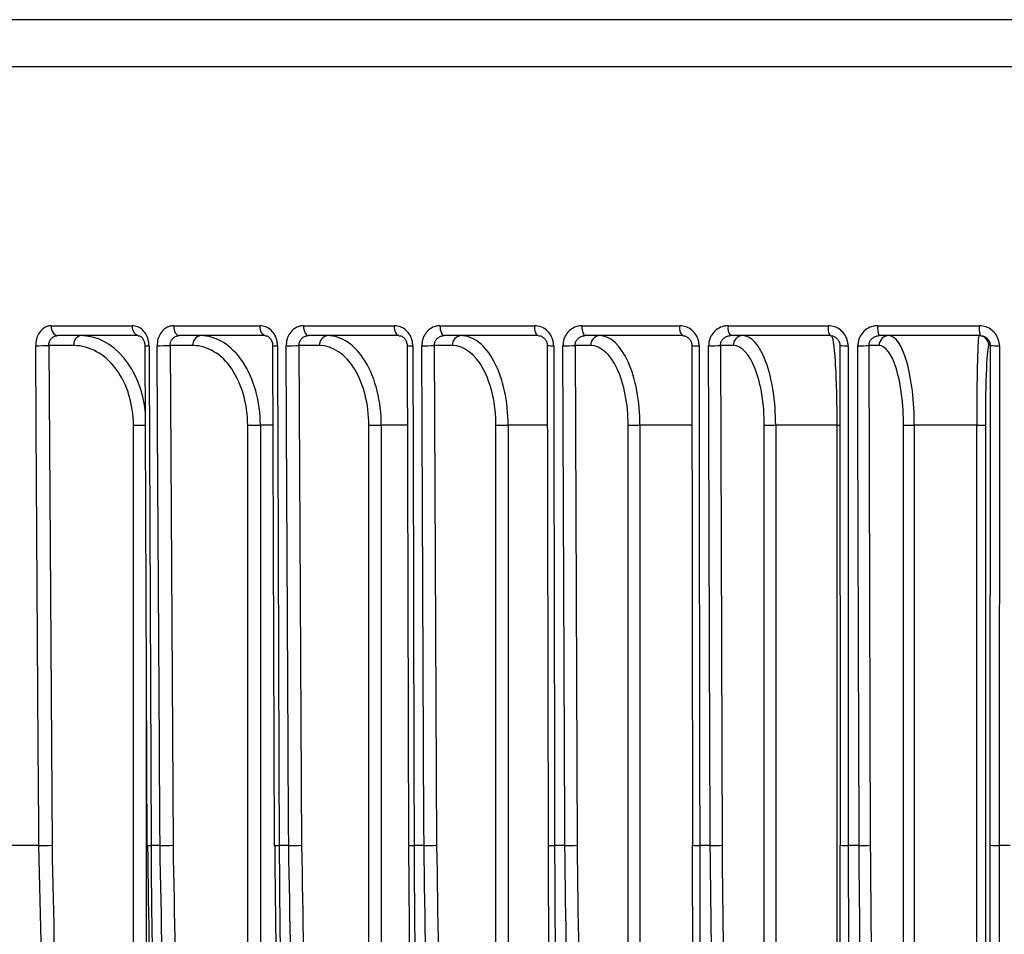
# Model space of a CAD drawing. Units: millimetres. Extents: x -4 to 213, y 0 to 297.
# Drawn here: x 23 to 32, y 187 to 196 of the extents above; entities that cross this region are included whole.
import ezdxf

# ---------------------------------------------------------------- set-up
doc = ezdxf.new("R2010")
doc.units = ezdxf.units.MM

msp = doc.modelspace()

# ---------------------------------------------------------------- linework, layer by layer
at = {"color": 1, "linetype": 'Continuous', "lineweight": 25}
for p, q in [((51.59047458, 196.00835679), (16.39460836, 196.00835679)), ((51.59254137, 195.53471631), (16.39254157, 195.53471631)), ((23.71487457, 191.93471646), (23.83233521, 191.93471646)), ((25.1150525, 191.93471646), (24.98946253, 191.93471646)), ((26.46478478, 191.93471646), (26.20413367, 191.93471646)), ((27.87104648, 191.93471646), (27.47807939, 191.93471646)), ((29.32313521, 191.93471646), (28.80160462, 191.93471646)), ((30.78183074, 191.93471646), (30.81061382, 191.93471646)), ((23.84330992, 189.18310305), (23.84330992, 178.56425097))]:
    msp.add_line(p, q, dxfattribs=at)
at = {"color": 7, "linetype": 'Continuous', "lineweight": 25}
for p, q in [((22.88840104, 192.93384379), (23.70509122, 192.93384379)), ((24.11821324, 192.93384379), (24.98641376, 192.93384379)), ((25.42317573, 192.93384379), (26.33627866, 192.93384379)), ((26.79335538, 192.93384379), (27.74441157, 192.93384379)), ((28.21832549, 192.93384379), (29.20009706, 192.93384379)), ((29.68724098, 192.93384379), (30.69225576, 192.93384379)), ((31.18892245, 192.93384379), (32.20953148, 192.93384379)), ((23.76361627, 192.83471605), (22.95157153, 192.83471605)), ((25.03764916, 192.83471605), (24.17438764, 192.83471605)), ((26.37983475, 192.83471605), (25.47192562, 192.83471605)), ((27.7799568, 192.83471605), (26.83431123, 192.83471605)), ((29.22736097, 192.83471605), (28.25117473, 192.83471605)), ((30.71103085, 192.83471605), (29.71173365, 192.83471605)), ((32.21967489, 192.83471605), (31.20487209, 192.83471605)), ((22.86461134, 192.73471585), (22.89719794, 187.71539977)), ((23.11595369, 192.73471585), (22.86461134, 192.73471585)), ((23.82887144, 192.73430979), (23.84927858, 187.71499297)), ((24.08288185, 192.73471585), (24.11274228, 187.71539977)), ((24.31319494, 192.73471585), (24.08288185, 192.73471585)), ((25.11235762, 192.73437908), (25.12927044, 187.715063)), ((25.37657086, 192.73471585), (25.40347714, 187.71539977)), ((25.58410157, 192.73471585), (25.37657086, 192.73471585)), ((26.46266732, 192.73445135), (26.47595692, 187.71513453)), ((26.73583318, 192.73471585), (26.75958116, 187.71539977)), ((26.91900123, 192.73471585), (26.73583318, 192.73471585)), ((27.86952209, 192.73452586), (27.87908752, 187.71520904)), ((28.15032292, 192.73471585), (28.17073118, 187.71539977)), ((28.30773544, 192.73471585), (28.15032292, 192.73471585)), ((29.32307039, 192.73471585), (29.32221506, 192.73460185)), ((29.3222158, 192.73460111), (29.32798442, 187.71528503)), ((29.6092755, 192.73471585), (29.62618943, 187.71539977)), ((29.73973442, 192.73471585), (29.6092755, 192.73471585)), ((30.80978755, 192.73471585), (30.80969255, 192.73467785)), ((30.80969293, 192.73467785), (30.81162077, 187.71536103)), ((31.1015873, 192.73471585), (31.11487802, 187.71539977)), ((31.20409966, 192.73471585), (31.1015873, 192.73471585)), ((32.32072748, 192.73471585), (32.30585743, 192.73471585)), ((32.31879965, 187.71539977), (32.32072748, 192.73471585)), ((23.71487457, 179.21076169), (23.71487457, 191.93471646)), ((24.86200471, 179.21076169), (24.86200471, 191.93471646)), ((24.86200471, 191.93471646), (24.98946253, 191.93471646)), ((24.98946253, 191.93471646), (24.98946253, 178.56425097)), ((26.07862342, 179.21076169), (26.07862342, 191.93471646)), ((26.07862342, 191.93471646), (26.20413367, 191.93471646)), ((26.20413367, 191.93471646), (26.20413367, 178.56425097)), ((27.35547189, 179.21076169), (27.35547189, 191.93471646)), ((27.35547189, 191.93471646), (27.47807939, 191.93471646)), ((27.47807939, 191.93471646), (27.47807939, 178.56425097)), ((28.68283305, 179.21076169), (28.68283305, 191.93471646)), ((28.68283305, 191.93471646), (28.80160462, 191.93471646)), ((28.80160462, 191.93471646), (28.80160462, 178.56425097)), ((30.05060393, 179.21076169), (30.05060393, 191.93471646)), ((30.05060393, 191.93471646), (30.16463582, 191.93471646)), ((30.78183074, 191.93471646), (30.16463582, 191.93471646)), ((30.16463582, 191.93471646), (30.16463582, 178.56425097)), ((30.78183074, 178.56425097), (30.78183074, 191.93471646)), ((31.44837551, 179.21076169), (31.44837551, 191.93471646)), ((31.44837551, 191.93471646), (31.55679971, 191.93471646)), ((32.18357142, 191.93471646), (31.55679971, 191.93471646)), ((31.55679971, 191.93471646), (31.55679971, 178.56425097)), ((32.18357142, 191.93471646), (32.27042358, 191.93471646)), ((32.18357142, 178.56425097), (32.18357142, 191.93471646)), ((32.27042358, 191.93471646), (32.27042358, 179.21076169)), ((22.76560355, 187.71452656), (20.52709375, 187.71452656)), ((23.98191679, 187.71452656), (23.89166344, 187.71452656)), ((25.27441669, 187.71452656), (25.1789986, 187.71452656)), ((26.63326625, 187.71452656), (26.53341059, 187.71452656)), ((28.04812517, 187.71452656), (27.94459079, 187.71452656)), ((29.50822402, 187.71452656), (29.40179993, 187.71452656)), ((31.00245174, 187.71452656), (30.89394689, 187.71452656)), ((32.51943568, 187.71452656), (32.40967624, 187.71452656))]:
    msp.add_line(p, q, dxfattribs=at)
at = {"color": 7, "linetype": 'Continuous', "lineweight": 25, "flags": 128}
for points in [[(22.88840104, 192.93384379), (22.88970862, 192.91445887), (22.89336685, 192.89584359), (22.89923716, 192.87870651), (22.90709678, 192.86369732), (22.91664694, 192.85138747), (22.92752404, 192.84224486), (22.93931458, 192.83661669), (22.95157153, 192.83471605)], [(23.76361627, 192.83471605), (23.75226084, 192.83661669), (23.7413368, 192.84224486), (23.73125989, 192.85138747), (23.72241233, 192.86369732), (23.71513087, 192.87870651), (23.70969195, 192.89584359), (23.70630268, 192.91445887), (23.70509122, 192.93384379)], [(24.11821324, 192.93384379), (24.11937628, 192.91445887), (24.1226292, 192.89584359), (24.12784983, 192.87870651), (24.13483847, 192.86369732), (24.14333064, 192.85138747), (24.15300299, 192.84224486), (24.16348819, 192.83661669), (24.17438764, 192.83471605)], [(25.03764916, 192.83471605), (25.02770785, 192.83661669), (25.01814503, 192.84224486), (25.0093228, 192.85138747), (25.00157718, 192.86369732), (24.99520321, 192.87870651), (24.99044154, 192.89584359), (24.98747397, 192.91445887), (24.98641376, 192.93384379)], [(25.42317573, 192.93384379), (25.42418454, 192.91445887), (25.42700756, 192.89584359), (25.43153826, 192.87870651), (25.43760378, 192.86369732), (25.44497315, 192.85138747), (25.45336772, 192.84224486), (25.46246711, 192.83661669), (25.47192562, 192.83471605)], [(26.37983475, 192.83471605), (26.37138356, 192.83661669), (26.36325348, 192.84224486), (26.35575373, 192.85138747), (26.3491689, 192.86369732), (26.3437501, 192.87870651), (26.3397022, 192.89584359), (26.33717943, 192.91445887), (26.33627866, 192.93384379)], [(26.79335538, 192.93384379), (26.79420326, 192.91445887), (26.79657478, 192.89584359), (26.80038128, 192.87870651), (26.80547673, 192.86369732), (26.81166817, 192.85138747), (26.81872014, 192.84224486), (26.82636444, 192.83661669), (26.83431123, 192.83471605)], [(27.7799568, 192.83471605), (27.77306017, 192.83661669), (27.76642542, 192.84224486), (27.76030514, 192.85138747), (27.75493141, 192.86369732), (27.75050912, 192.87870651), (27.74720591, 192.89584359), (27.74514731, 192.91445887), (27.74441157, 192.93384379)], [(28.21832549, 192.93384379), (28.21900535, 192.91445887), (28.22090786, 192.89584359), (28.22396074, 192.87870651), (28.22804775, 192.86369732), (28.23301356, 192.85138747), (28.23866967, 192.84224486), (28.24480113, 192.83661669), (28.25117473, 192.83471605)], [(22.76560355, 187.71452656), (22.76430417, 187.91451952), (22.75910664, 188.71448836), (22.7383158, 191.91436371), (22.73299087, 192.73384338)], [(23.87128238, 192.73384338), (23.87209449, 192.53385118), (23.87534294, 191.73388234), (23.88833601, 188.53400698), (23.89166344, 187.71452656)], [(23.98191679, 187.71452656), (23.98072545, 187.91451952), (23.97596229, 188.71448836), (23.95690817, 191.91436371), (23.95202879, 192.73384338)], [(25.16211409, 192.73384338), (25.16278688, 192.53385118), (25.16547803, 191.73388234), (25.17624188, 188.53400698), (25.1789986, 187.71452656)], [(25.27441669, 187.71452656), (25.27334306, 187.91451952), (25.26905004, 188.71448836), (25.25187869, 191.91436371), (25.24748061, 192.73384338)], [(26.52015079, 192.73384338), (26.52067903, 192.53385118), (26.52279202, 191.73388234), (26.53124545, 188.53400698), (26.53341059, 187.71452656)], [(26.63326625, 187.71452656), (26.63231928, 187.91451952), (26.62852917, 188.71448836), (26.61337022, 191.91436371), (26.60948772, 192.73384338)], [(27.93505628, 192.73384338), (27.93543626, 192.53385118), (27.9369558, 191.73388234), (27.94303436, 188.53400698), (27.94459079, 187.71452656)], [(28.04812517, 187.71452656), (28.04731045, 187.91451952), (28.04405268, 188.71448836), (28.03102162, 191.91436371), (28.0276845, 192.73384338)], [(29.39606335, 192.73384338), (29.39629208, 192.53385118), (29.39720627, 191.73388234), (29.40086339, 188.53400698), (29.40179993, 187.71452656)], [(29.50822402, 187.71452656), (29.507549, 187.91451952), (29.50484779, 188.71448836), (29.49404407, 191.91436371), (29.49127767, 192.73384338)], [(30.8920522, 192.73384338), (30.89212783, 192.53385118), (30.89242976, 191.73388234), (30.89363769, 188.53400698), (30.89394689, 187.71452656)], [(31.00245174, 187.71452656), (31.00192089, 187.91451952), (30.99979729, 188.71448836), (30.99130306, 191.91436371), (30.98912768, 192.73384338)], [(32.41163779, 192.73384338), (32.41155975, 192.53385118), (32.41124701, 191.73388234), (32.40999661, 188.53400698), (32.40967624, 187.71452656)]]:
    msp.add_lwpolyline(points, dxfattribs=at)
at = {"color": 7, "linetype": 'Continuous', "lineweight": 25}
for centre, radius, start, end in [((29.31124284, 192.91109994), 0.11344896, 168.435176373, 222.321389795), ((29.80655643, 192.91073476), 0.12153273, 169.038660714, 218.718886621), ((30.83797854, 192.91010222), 0.14764414, 170.74651253, 210.703386077), ((31.35583205, 192.90985251), 0.16862502, 171.820435141, 206.460652347), ((32.46073902, 192.90946617), 0.2523876, 174.457272316, 197.227824159), ((23.20362723, 192.74830577), 0.08872055, 103.103995824, 188.811068677), ((24.40239875, 192.74612705), 0.08993073, 99.909627412, 187.289843728), ((25.67511455, 192.74398106), 0.09148337, 97.33372726, 185.812742218), ((27.0118984, 192.74193275), 0.09317708, 95.269447774, 184.442215298), ((28.40244624, 192.74004592), 0.09486067, 93.63211106, 183.22105682), ((29.83608527, 192.73837714), 0.09642039, 92.3555356, 182.176166384), ((31.30184182, 192.73697649), 0.0977683, 91.389305008, 181.324935326), ((32.20590493, 192.73476355), 0.09995251, 359.972655356, 89.972677178), ((22.70355586, 207.1030527), 14.36923947, 270.117368962, 270.642204622), ((23.93131942, 205.65304642), 12.91921963, 270.091844566, 270.672183534), ((25.23438539, 204.22200013), 11.48816421, 270.065310763, 270.709150299), ((26.60308667, 202.80958448), 10.07574313, 270.036399612, 270.754885713), ((28.02718121, 201.42440668), 8.69056331, 270.003318159, 270.811884842), ((29.49594893, 200.08192154), 7.34807964, 269.963576453, 270.883685536), ((30.99829633, 198.80041728), 6.06658082, 269.913406732, 270.975578009), ((32.39286633, 195.51470984), 2.78092981, 268.51354933, 270.386753321), ((22.73623956, 202.05596548), 14.34146898, 270.117312538, 270.643060325), ((23.87991591, 188.57316643), 0.85872022, 267.955273886, 270.783846857), ((23.96126105, 200.60988861), 12.89537859, 270.091776107, 270.673065558), ((25.26136138, 199.18213229), 11.46761316, 270.06522845, 270.710072944), ((26.62689421, 197.7728312), 10.05830666, 270.036297447, 270.755855109), ((28.0476421, 196.39026657), 8.67574002, 270.003190298, 270.812924508), ((29.51290886, 195.05029442), 7.33576935, 269.963409198, 270.884809271), ((31.01162711, 193.77111633), 6.05659672, 269.913200405, 270.976807327), ((32.39090996, 190.49077638), 2.77631324, 268.511665936, 270.387289368)]:
    msp.add_arc(centre, radius, start, end, dxfattribs=at)
at = {"color": 1, "linetype": 'Continuous', "lineweight": 25}
for centre, radius, start, end in [((23.85929113, 193.55186232), 0.81810682, 267.86960006, 270.839832166), ((25.14942794, 193.85561714), 1.12184549, 268.106370993, 270.647931143), ((26.50690762, 194.19250152), 1.45871825, 268.261997194, 270.520174529), ((27.92145168, 194.56833434), 1.8345414, 268.377900828, 270.424898045), ((29.37639964, 194.41478329), 1.68105492, 268.152894726, 270.67021819), ((30.87219956, 194.83920143), 2.10545165, 268.29874309, 270.54025905), ((25.16645788, 188.85722201), 1.14276426, 268.135133991, 270.628777577), ((26.52029842, 189.19049004), 1.47602172, 268.278476766, 270.50899085), ((27.93111507, 189.56501304), 1.85053554, 268.388901609, 270.41723513), ((29.38215682, 189.39515804), 1.68074627, 268.152957729, 270.669638493), ((30.8741169, 189.81963647), 2.10520331, 268.29882834, 270.539706268)]:
    msp.add_arc(centre, radius, start, end, dxfattribs=at)
msp.add_ellipse((23.18351258, 191.93471615), major_axis=(0, 0.9), ratio=0.7331077393, start_param=4.8503755596, end_param=6.2831853072, dxfattribs=at)
at = {"color": 7, "linetype": 'Continuous', "lineweight": 25}
for centre, major_axis, ratio, start_param, end_param in [((24.38692242, 191.93471615), (0, 0.9), 0.6694886459, 4.7123889804, 6.2831853072), ((25.66343683, 191.93471615), (0, 0.9), 0.6007743395, 4.7123889804, 6.2831853072), ((27.00334074, 191.93471615), (0, 0.9), 0.5274877777, 4.7123889804, 6.2831853072), ((28.3964367, 191.93471615), (0, 0.9), 0.4501867154, 4.7123889804, 6.2831853072), ((29.83212239, 191.93471615), (0, 0.9), 0.3694594603, 4.7123889804, 6.2831853072), ((30.724753, 191.93471615), (0, 0.9), 0.0634197675, 4.7123889804, 6.2831853072), ((31.29947139, 191.93471615), (0, 0.9), 0.2859203957, 4.7123889804, 6.2831853072), ((32.20595264, 191.93471615), (0, 0.9), 0.0248680113, 0, 1.5707963268), ((23.11595356, 191.93471615), (0, 0.8), 0.7486510281, 4.7123889804, 6.2831853072), ((24.31319469, 191.93471615), (0, 0.8), 0.6860122755, 4.7123889804, 6.2831853072), ((25.58410149, 191.93471615), (0, 0.8), 0.6181525553, 4.7123889804, 6.2831853072), ((26.9190016, 191.93471615), (0, 0.8), 0.5455883209, 4.7123889804, 6.2831853072), ((28.30773562, 191.93471615), (0, 0.8), 0.4688718299, 4.7123889804, 6.2831853072), ((29.73973444, 191.93471615), (0, 0.8), 0.3885869412, 4.7123889804, 6.2831853072), ((31.20409969, 191.93471615), (0, 0.8), 0.3053446712, 4.7123889804, 6.2831853072), ((32.30585746, 191.93471615), (0, 0.8), 0.0442922867, 0, 1.5707963268)]:
    msp.add_ellipse(centre, major_axis=major_axis, ratio=ratio, start_param=start_param, end_param=end_param, dxfattribs=at)
for points, knots in [([(22.88840104, 192.93384379), (22.87625771, 192.93278508), (22.84660981, 192.93020024), (22.80262338, 192.90559596), (22.7637787, 192.86040196), (22.73765465, 192.80083104), (22.73454491, 192.75616465), (22.73299087, 192.73384338)], [0, 0, 0, 0, 0.1490754879, 0.3639675581, 0.5767527277, 0.7884893486, 1, 1, 1, 1]), ([(23.87128238, 192.73384338), (23.87047555, 192.74805574), (23.86839415, 192.78471997), (23.84873766, 192.84087638), (23.81107068, 192.89222112), (23.76106389, 192.92714608), (23.72375478, 192.9316105), (23.70509122, 192.93384379)], [0, 0, 0, 0, 0.135134143, 0.3486113757, 0.5645236695, 0.7821567092, 1, 1, 1, 1]), ([(24.11821324, 192.93384379), (24.10525095, 192.93278501), (24.07360297, 192.93019996), (24.02660648, 192.90559659), (23.98505952, 192.86040133), (23.9570799, 192.80083126), (23.95371189, 192.7561647), (23.95202879, 192.73384338)], [0, 0, 0, 0, 0.1490729113, 0.3639678443, 0.5767507684, 0.7884888048, 1, 1, 1, 1]), ([(25.16211409, 192.73384338), (25.16127373, 192.74805573), (25.15910583, 192.78471987), (25.13837008, 192.84087623), (25.09856877, 192.89222149), (25.04567957, 192.92714585), (25.00617529, 192.93161044), (24.98641376, 192.93384379)], [0, 0, 0, 0, 0.13513448278, 0.34861154388, 0.564522874, 0.78215783427, 1, 1, 1, 1]), ([(25.42317573, 192.93384379), (25.40949335, 192.93278501), (25.37608722, 192.93019996), (25.32643479, 192.90559661), (25.28250411, 192.86040159), (25.25288083, 192.80083113), (25.24928004, 192.75616467), (25.24748061, 192.73384338)], [0, 0, 0, 0, 0.1490734809, 0.3639692969, 0.5767526002, 0.7884894211, 1, 1, 1, 1]), ([(26.52015079, 192.73384338), (26.51928358, 192.74805572), (26.51704641, 192.78471977), (26.49538856, 192.84087634), (26.45375481, 192.89222154), (26.39838665, 192.92714574), (26.35698783, 192.93161041), (26.33627866, 192.93384379)], [0, 0, 0, 0, 0.1351346922, 0.3486114498, 0.5645230714, 0.7821588635, 1, 1, 1, 1]), ([(26.79335538, 192.93384379), (26.77905708, 192.93278505), (26.7441476, 192.93020012), (26.69221841, 192.90559636), (26.64623681, 192.86040167), (26.61519747, 192.80083097), (26.61139029, 192.75616465), (26.60948772, 192.73384338)], [0, 0, 0, 0, 0.1490750822, 0.3639687893, 0.5767521715, 0.7884887995, 1, 1, 1, 1]), ([(27.93505628, 192.73384338), (27.93416894, 192.74805574), (27.93187984, 192.7847199), (27.90946371, 192.84087616), (27.86631653, 192.89222157), (27.80888902, 192.92714586), (27.76591088, 192.93161044), (27.74441157, 192.93384379)], [0, 0, 0, 0, 0.1351343161, 0.3486112998, 0.564522201, 0.782157295, 1, 1, 1, 1]), ([(28.21832549, 192.93384379), (28.20352006, 192.93278506), (28.16737242, 192.93020015), (28.11356177, 192.90559616), (28.06587931, 192.86040177), (28.03365854, 192.80083112), (28.02967514, 192.75616467), (28.0276845, 192.73384338)], [0, 0, 0, 0, 0.14907468922, 0.36396776718, 0.57675226606, 0.78848928476, 1, 1, 1, 1]), ([(29.39606335, 192.73384338), (29.39516252, 192.74805574), (29.39283862, 192.78471992), (29.36983473, 192.84087615), (29.32550193, 192.89222162), (29.2664531, 192.92714579), (29.22222273, 192.93161042), (29.20009706, 192.93384379)], [0, 0, 0, 0, 0.1351343492, 0.3486114715, 0.5645224707, 0.7821580515, 1, 1, 1, 1]), ([(29.68724098, 192.93384379), (29.67204109, 192.93278503), (29.63493004, 192.93020002), (29.57964793, 192.90559639), (29.53062731, 192.86040186), (29.4974711, 192.80083097), (29.49334141, 192.75616465), (29.49127767, 192.73384338)], [0, 0, 0, 0, 0.1490738891, 0.3639689825, 0.5767532019, 0.7884893635, 1, 1, 1, 1]), ([(30.8920522, 192.73384338), (30.89114476, 192.74805574), (30.8888038, 192.78471995), (30.86538788, 192.84087622), (30.82020661, 192.89222131), (30.75998556, 192.927146), (30.7148396, 192.93161048), (30.69225576, 192.93384379)], [0, 0, 0, 0, 0.1351343061, 0.3486116187, 0.5645231379, 0.7821568458, 1, 1, 1, 1]), ([(31.18892245, 192.93384379), (31.1734437, 192.93278505), (31.13565202, 192.9302001), (31.07931835, 192.90559631), (31.02933366, 192.86040168), (30.99549344, 192.80083112), (30.99124884, 192.75616467), (30.98912768, 192.73384338)], [0, 0, 0, 0, 0.14907447226, 0.36396826569, 0.57675221732, 0.78848923045, 1, 1, 1, 1]), ([(32.41163779, 192.73384338), (32.4107306, 192.74805574), (32.4083903, 192.78471992), (32.38474039, 192.84087624), (32.33905453, 192.89222143), (32.27811982, 192.9271459), (32.23240154, 192.93161045), (32.20953148, 192.93384379)], [0, 0, 0, 0, 0.1351343021, 0.3486114205, 0.5645228803, 0.7821574909, 1, 1, 1, 1]), ([(22.86461134, 192.73471585), (22.86542106, 192.7458828), (22.8670442, 192.76826765), (22.8815903, 192.79809213), (22.90333964, 192.82066756), (22.92802692, 192.83290535), (22.94471567, 192.8341888), (22.95157153, 192.83471605)], [0, 0, 0, 0, 0.2093179772, 0.4195907269, 0.6323790181, 0.8489785874, 1, 1, 1, 1]), ([(23.76361627, 192.83434203), (23.76476593, 192.8344378), (23.7716148, 192.83500835), (23.78495858, 192.83012431), (23.80563669, 192.81155206), (23.8207071, 192.78398585), (23.82875259, 192.75661667), (23.82802495, 192.73947874), (23.82780675, 192.73433959)], [0, 0, 0, 0, 0.0559033716, 0.3330334656, 0.5441088179, 0.7263946387, 0.9179539373, 1, 1, 1, 1]), ([(24.08288185, 192.73471585), (24.08375317, 192.74588283), (24.08549981, 192.76826782), (24.10084547, 192.79809182), (24.12373888, 192.82066771), (24.14968204, 192.83290533), (24.16719372, 192.83418879), (24.17438764, 192.83471605)], [0, 0, 0, 0, 0.20931819759, 0.41959275463, 0.63237918696, 0.84897876929, 1, 1, 1, 1]), ([(25.03781382, 192.83423549), (25.03937859, 192.834355), (25.04939577, 192.83512006), (25.06740215, 192.82806897), (25.0907106, 192.80675414), (25.10589353, 192.77757701), (25.11296216, 192.75180622), (25.11177535, 192.73722526), (25.11155073, 192.73446551)], [0, 0, 0, 0, 0.0538751832, 0.3448916183, 0.5642511346, 0.7545937448, 0.9535516876, 1, 1, 1, 1]), ([(25.37657086, 192.73471585), (25.37749724, 192.7458828), (25.37935422, 192.76826762), (25.39538201, 192.7980921), (25.41924462, 192.82066752), (25.44624842, 192.83290527), (25.46444886, 192.83418878), (25.47192562, 192.83471605)], [0, 0, 0, 0, 0.2093196505, 0.4195937315, 0.6323828721, 0.8489824284, 1, 1, 1, 1]), ([(26.38031457, 192.83416471), (26.38216684, 192.83429671), (26.39427503, 192.83515963), (26.41553584, 192.82691198), (26.44081426, 192.80486645), (26.45671472, 192.77483901), (26.46370926, 192.7497113), (26.46225551, 192.73627039), (26.46208245, 192.7346704)], [0, 0, 0, 0, 0.0513757393, 0.3358398036, 0.5633912281, 0.7631853101, 0.9718098197, 1, 1, 1, 1]), ([(26.73583318, 192.73471585), (26.73680715, 192.74588282), (26.73875955, 192.76826774), (26.75534791, 192.79809198), (26.77999924, 192.82066762), (26.80785611, 192.83290536), (26.82660785, 192.8341888), (26.83431123, 192.83471605)], [0, 0, 0, 0, 0.2093178739, 0.41959141, 0.6323787821, 0.8489779619, 1, 1, 1, 1]), ([(27.78100286, 192.83412671), (27.78298152, 192.8342597), (27.79619216, 192.83514759), (27.81953957, 192.82646026), (27.84652231, 192.8045892), (27.86347424, 192.77411111), (27.87091167, 192.74902737), (27.8691775, 192.73595735), (27.86902849, 192.73483431)], [0, 0, 0, 0, 0.0475420622, 0.31741710872, 0.55079096245, 0.76043944116, 0.97941578199, 1, 1, 1, 1]), ([(28.15032292, 192.73471585), (28.1513371, 192.74588284), (28.15337008, 192.76826786), (28.17039416, 192.79809187), (28.195645, 192.82066757), (28.22414486, 192.8329054), (28.24330395, 192.83418881), (28.25117473, 192.83471605)], [0, 0, 0, 0, 0.2093178529, 0.4195925536, 0.6323797205, 0.8489774103, 1, 1, 1, 1]), ([(29.22736097, 192.83471605), (29.23813419, 192.83360693), (29.25959725, 192.83139727), (29.28843349, 192.81399816), (29.31015228, 192.78832622), (29.32146426, 192.76018009), (29.32262209, 192.7418233), (29.32307039, 192.73471585)], [0, 0, 0, 0, 0.2205131575, 0.4393198417, 0.6546591688, 0.8662896898, 1, 1, 1, 1]), ([(29.6092755, 192.73471585), (29.61032241, 192.74588283), (29.61242102, 192.7682678), (29.62975005, 192.79809188), (29.6554089, 192.82066765), (29.68433394, 192.83290533), (29.70375524, 192.83418879), (29.71173365, 192.83471605)], [0, 0, 0, 0, 0.2093182969, 0.4195927163, 0.6323797438, 0.8489790157, 1, 1, 1, 1]), ([(30.71103085, 192.83471605), (30.72217297, 192.8336069), (30.74437102, 192.83139719), (30.77414417, 192.81399849), (30.79653618, 192.78832587), (30.80817008, 192.76018016), (30.80933609, 192.74182331), (30.80978755, 192.73471585)], [0, 0, 0, 0, 0.2205136691, 0.4393218782, 0.6546582634, 0.8662896035, 1, 1, 1, 1]), ([(31.1015873, 192.73471585), (31.10265889, 192.74588282), (31.10480695, 192.76826778), (31.1223094, 192.79809196), (31.14818111, 192.82066757), (31.17731128, 192.83290535), (31.19684676, 192.8341888), (31.20487209, 192.83471605)], [0, 0, 0, 0, 0.2093182142, 0.41959247474, 0.63238029103, 0.84897889633, 1, 1, 1, 1]), ([(32.21967489, 192.83471605), (32.23110131, 192.8336069), (32.25386581, 192.83139718), (32.28434864, 192.81399843), (32.3072438, 192.78832597), (32.31911123, 192.76018016), (32.32027636, 192.74182331), (32.32072748, 192.73471585)], [0, 0, 0, 0, 0.2205131524, 0.4393215355, 0.6546587542, 0.8662898214, 1, 1, 1, 1]), ([(23.58591769, 179.18619862), (23.57380636, 179.25081208), (23.513247, 179.57389388), (23.3653519, 180.41782275), (23.1692653, 181.72632803), (22.96470642, 183.50932791), (22.80909015, 185.50640567), (22.78009909, 186.97848602), (22.76560355, 187.71452656)], [0, 0, 0, 0, 0.02320056669, 0.11600804846, 0.30184602348, 0.48768398155, 0.74384186376, 1, 1, 1, 1]), ([(22.89719794, 187.71539977), (22.91076605, 187.00557344), (22.9379512, 185.58336149), (23.10045379, 183.45057787), (23.34573482, 181.31904657), (23.5916758, 179.91439254), (23.71487457, 179.21076169)], [0, 0, 0, 0, 0.2477206879, 0.496334536, 0.7476997563, 1, 1, 1, 1]), ([(24.37267665, 179.21076169), (24.29682203, 179.90155626), (24.14483859, 181.28564241), (23.99069805, 183.40364209), (23.8868156, 185.54921917), (23.86933277, 186.99244764), (23.86057515, 187.71539977)], [0, 0, 0, 0, 0.24771852063, 0.49633247455, 0.74769932964, 1, 1, 1, 1]), ([(23.89166344, 187.71452656), (23.89198866, 187.64786328), (23.89361483, 187.31453091), (23.90407409, 186.44740628), (23.94034702, 185.11448621), (24.02761134, 183.31998546), (24.16978867, 181.33557108), (24.32647024, 179.902656), (24.404811, 179.18619862)], [0, 0, 0, 0, 0.0232004652, 0.116007876, 0.3018454465, 0.4876829052, 0.7438415114, 1, 1, 1, 1]), ([(24.73365057, 179.18619862), (24.72255171, 179.25081208), (24.66705488, 179.57389382), (24.53152269, 180.41782267), (24.35183141, 181.72632808), (24.16437255, 183.50932796), (24.02176682, 185.50640565), (23.99520014, 186.97848602), (23.98191679, 187.71452656)], [0, 0, 0, 0, 0.0232005732, 0.1160080636, 0.3018460255, 0.4876839772, 0.743841863, 1, 1, 1, 1]), ([(24.11274228, 187.71539977), (24.1251753, 187.00557344), (24.15008615, 185.58336148), (24.29899097, 183.45057781), (24.52375145, 181.3190467), (24.74911416, 179.91439256), (24.86200471, 179.21076169)], [0, 0, 0, 0, 0.2477206852, 0.4963345356, 0.7476997681, 1, 1, 1, 1]), ([(25.56129534, 179.21076169), (25.49842942, 179.90155626), (25.37247034, 181.28564245), (25.2447222, 183.40364203), (25.15862851, 185.54921915), (25.14413926, 186.99244764), (25.13688121, 187.71539977)], [0, 0, 0, 0, 0.2477185235, 0.4963324856, 0.7476993381, 1, 1, 1, 1]), ([(25.1789986, 187.71452656), (25.1792682, 187.64786328), (25.1806163, 187.3145309), (25.18928202, 186.44740632), (25.21933774, 185.11448606), (25.29164743, 183.31998573), (25.40945485, 181.33557069), (25.53928065, 179.90265593), (25.60419355, 179.18619862)], [0, 0, 0, 0, 0.02320046387, 0.11600787274, 0.30184543285, 0.48768290201, 0.74384147521, 1, 1, 1, 1]), ([(25.95184881, 179.18619862), (25.94184694, 179.25081208), (25.89183529, 179.57389396), (25.76969935, 180.41782246), (25.60776737, 181.72632827), (25.43883764, 183.50932776), (25.31032826, 185.50640574), (25.28638722, 186.97848604), (25.27441669, 187.71452656)], [0, 0, 0, 0, 0.0232005651, 0.1160080656, 0.3018460197, 0.4876839868, 0.7438418619, 1, 1, 1, 1]), ([(25.40347714, 187.71539977), (25.4146803, 187.00557344), (25.43712702, 185.58336152), (25.57130332, 183.4505779), (25.77382999, 181.3190465), (25.97689995, 179.91439253), (26.07862342, 179.21076169)], [0, 0, 0, 0, 0.2477206904, 0.4963345358, 0.7476997495, 1, 1, 1, 1]), ([(26.81408141, 179.21076169), (26.76468231, 179.9015563), (26.66570552, 181.28564269), (26.56532371, 183.40364186), (26.49767309, 185.54921921), (26.48628722, 186.99244765), (26.48058374, 187.71539977)], [0, 0, 0, 0, 0.2477185016, 0.4963324864, 0.747699335, 1, 1, 1, 1]), ([(26.53341059, 187.71452656), (26.53362228, 187.64786328), (26.53468077, 187.31453095), (26.54148827, 186.4474062), (26.56509989, 185.11448626), (26.62190107, 183.3199855), (26.71444344, 181.33557091), (26.81642492, 179.90265597), (26.86741564, 179.18619862)], [0, 0, 0, 0, 0.0232004671, 0.1160078736, 0.3018454467, 0.487682901, 0.7438414927, 1, 1, 1, 1]), ([(27.2312424, 179.18619862), (27.22241357, 179.25081209), (27.17826743, 179.57389423), (27.07045597, 180.41782216), (26.92751667, 181.72632825), (26.77840162, 183.50932793), (26.66496534, 185.50640561), (26.64383261, 186.97848601), (26.63326625, 187.71452656)], [0, 0, 0, 0, 0.0232005492, 0.1160080673, 0.3018460224, 0.4876839743, 0.7438418661, 1, 1, 1, 1]), ([(26.75958116, 187.71539977), (26.76946895, 187.00557344), (26.78928019, 185.58336152), (26.90770542, 183.45057786), (27.08645783, 181.31904661), (27.26568962, 179.91439254), (27.35547189, 179.21076169)], [0, 0, 0, 0, 0.2477206922, 0.4963345404, 0.7476997621, 1, 1, 1, 1]), ([(28.12149923, 179.21076169), (28.08594322, 179.90155628), (28.01470265, 181.28564257), (27.94245084, 183.40364195), (27.89375716, 185.54921918), (27.88556223, 186.99244764), (27.88145717, 187.71539977)], [0, 0, 0, 0, 0.2477185106, 0.4963324835, 0.7476993351, 1, 1, 1, 1]), ([(27.94459079, 187.71452656), (27.94474311, 187.64786328), (27.94550478, 187.31453091), (27.95040212, 186.4474063), (27.96738738, 185.1144861), (28.00824985, 183.31998563), (28.07482372, 181.33557095), (28.14818404, 179.90265597), (28.18486419, 179.18619862)], [0, 0, 0, 0, 0.0232004651, 0.1160078757, 0.3018454415, 0.4876829119, 0.7438415038, 1, 1, 1, 1]), ([(28.56209304, 179.18619862), (28.55450448, 179.25081207), (28.51655996, 179.57389379), (28.42389389, 180.41782255), (28.30103612, 181.72632824), (28.17286977, 183.50932783), (28.07537059, 185.50640572), (28.05720698, 186.97848603), (28.04812517, 187.71452656)], [0, 0, 0, 0, 0.0232005785, 0.1160080782, 0.3018460247, 0.4876839848, 0.7438418621, 1, 1, 1, 1]), ([(28.17073118, 187.71539977), (28.17922877, 187.00557341), (28.1962546, 185.58336135), (28.29802849, 183.45057811), (28.45164543, 181.31904648), (28.6056752, 179.91439252), (28.68283305, 179.21076169)], [0, 0, 0, 0, 0.2477206879, 0.4963345589, 0.7476997614, 1, 1, 1, 1]), ([(29.47359968, 179.21076169), (29.45215711, 179.9015563), (29.40919445, 181.28564267), (29.36562235, 183.40364203), (29.33625728, 185.54921913), (29.33131531, 186.99244764), (29.32883974, 187.71539977)], [0, 0, 0, 0, 0.2477184878, 0.4963324597, 0.7476993274, 1, 1, 1, 1]), ([(29.40179993, 187.71452656), (29.40189163, 187.64786328), (29.40235018, 187.31453092), (29.40530018, 186.44740626), (29.41553094, 185.11448616), (29.44014319, 183.31998573), (29.4802411, 181.33557069), (29.52442232, 179.90265593), (29.54651292, 179.18619862)], [0, 0, 0, 0, 0.0232004659, 0.1160078766, 0.3018454504, 0.4876829171, 0.7438414823, 1, 1, 1, 1]), ([(29.9342728, 179.18619862), (29.92798222, 179.25081207), (29.89652792, 179.57389376), (29.81971297, 180.41782257), (29.71787056, 181.72632831), (29.6116288, 183.50932775), (29.53080905, 185.50640573), (29.51575236, 186.97848604), (29.50822402, 187.71452656)], [0, 0, 0, 0, 0.02320058, 0.1160080763, 0.3018460192, 0.4876839895, 0.7438418646, 1, 1, 1, 1]), ([(29.62618943, 187.71539977), (29.63323193, 187.00557343), (29.64734233, 185.58336143), (29.73168904, 183.45057794), (29.85900268, 181.31904661), (29.98665785, 179.91439254), (30.05060393, 179.21076169)], [0, 0, 0, 0, 0.2477206873, 0.4963345465, 0.7476997662, 1, 1, 1, 1]), ([(30.86009163, 179.21076169), (30.85292605, 179.90155628), (30.83856899, 181.28564252), (30.82400791, 183.40364198), (30.81419437, 185.54921918), (30.81254298, 186.99244764), (30.81171576, 187.71539977)], [0, 0, 0, 0, 0.2477185158, 0.496332484, 0.7476993348, 1, 1, 1, 1]), ([(30.89394689, 187.71452656), (30.89397736, 187.64786328), (30.89412975, 187.31453093), (30.8951098, 186.44740632), (30.89850801, 185.11448603), (30.90668271, 183.31998569), (30.91999991, 181.33557091), (30.93466574, 179.90265597), (30.94199866, 179.18619862)], [0, 0, 0, 0, 0.0232004661, 0.1160078755, 0.3018454342, 0.4876829105, 0.7438415003, 1, 1, 1, 1]), ([(31.33733839, 179.18619862), (31.33239367, 179.25081207), (31.30766902, 179.57389342), (31.24728966, 180.41782312), (31.16723796, 181.7263279), (31.0837297, 183.509328), (31.02020359, 185.50640563), (31.00836902, 186.97848601), (31.00245174, 187.71452656)], [0, 0, 0, 0, 0.02320059931, 0.11600807035, 0.30184604065, 0.48768399043, 0.74384187012, 1, 1, 1, 1]), ([(31.11487802, 187.71539977), (31.12041188, 187.00557344), (31.13149955, 185.58336148), (31.19777813, 183.45057779), (31.29781824, 181.31904667), (31.39812768, 179.91439255), (31.44837551, 179.21076169)], [0, 0, 0, 0, 0.247720682, 0.4963345292, 0.747699762, 1, 1, 1, 1]), ([(32.27042358, 179.21076169), (32.27758924, 179.90155631), (32.29194645, 181.28564271), (32.30650756, 183.40364195), (32.31632074, 185.54921919), (32.31797232, 186.99244765), (32.31879965, 187.71539977)], [0, 0, 0, 0, 0.2477184874, 0.4963324651, 0.7476993252, 1, 1, 1, 1]), ([(32.40967624, 187.71452656), (32.40964526, 187.64786328), (32.40949038, 187.31453089), (32.40849228, 186.44740635), (32.40503303, 185.11448603), (32.39670745, 183.31998577), (32.38314255, 181.33557077), (32.36818137, 179.90265594), (32.36070078, 179.18619862)], [0, 0, 0, 0, 0.02320046448, 0.11600787716, 0.30184544004, 0.48768291677, 0.74384149147, 1, 1, 1, 1])]:
    msp.add_open_spline(points, degree=3, knots=knots, dxfattribs=at)

doc.saveas('drawing.dxf')
